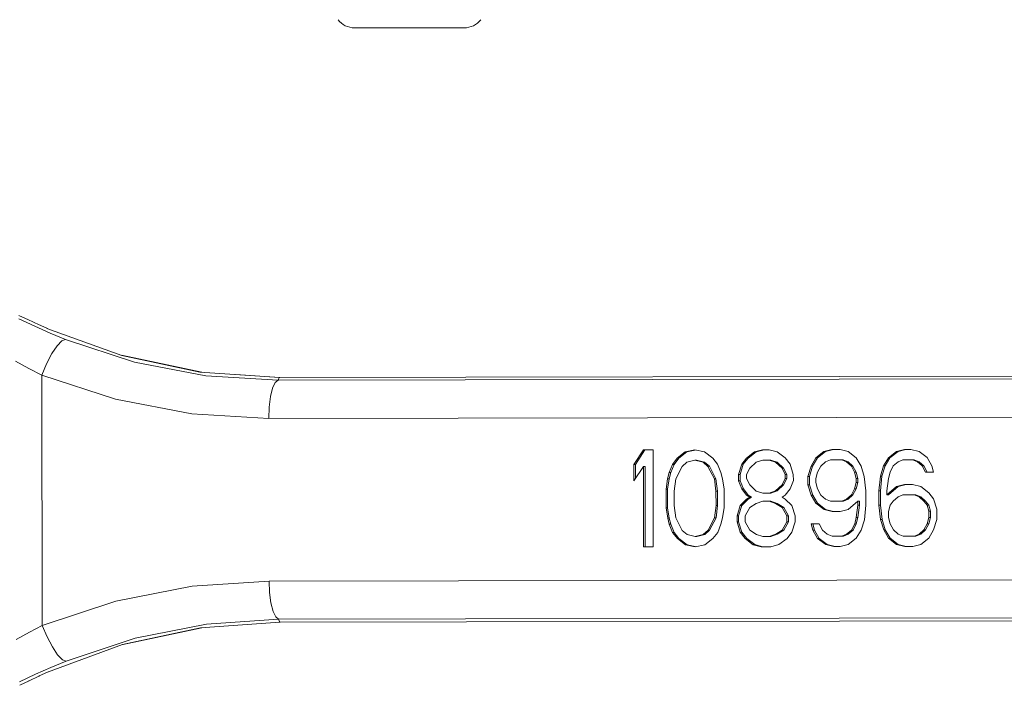
# Model space of a CAD drawing. Extents: x 23 to 167, y 23 to 67.
# Drawn here: x 43 to 48, y 45 to 49 of the extents above; entities that cross this region are included whole.
import ezdxf

# ---------------------------------------------------------------- set-up
doc = ezdxf.new("R2010")
doc.units = 0
doc.header["$MEASUREMENT"] = 0
doc.layers.get('0').update_dxf_attribs({"linetype": 'CONTINUOUS'})

msp = doc.modelspace()

# ---------------------------------------------------------------- linework, layer by layer
at = {"lineweight": 20}
msp.add_line((44.6869, 48.76), (45.2464, 48.76), dxfattribs=at)
at = {"color": 7, "lineweight": 20}
for p, q in [((42.9757, 47.276), (43.0563, 47.2379)), ((43.0241, 47.2703), (42.976, 47.2935)), ((43.0794, 47.245), (43.021, 47.2722)), ((43.1208, 47.2264), (43.0717, 47.2482)), ((43.0563, 47.2379), (43.1354, 47.2029)), ((43.501, 47.0885), (43.1183, 47.2272)), ((43.1183, 47.2272), (43.1208, 47.2264)), ((43.1354, 47.2029), (43.2127, 47.171)), ((43.194, 47.1639), (43.1701, 47.1388)), ((43.2127, 47.171), (43.194, 47.1639)), ((43.2127, 47.171), (43.5653, 47.0554)), ((43.1433, 47.0983), (43.1165, 47.0465)), ((43.1701, 47.1388), (43.1433, 47.0983)), ((42.9589, 47.0602), (43.0265, 47.0229)), ((43.1165, 47.0465), (43.0925, 46.9888)), ((43.9083, 47.0033), (43.4984, 47.0896)), ((43.8988, 47.0043), (43.501, 47.0885)), ((43.5653, 47.0554), (43.9291, 46.9854)), ((43.0265, 47.0229), (43.0925, 46.9888)), ((44.3057, 46.9767), (43.8988, 47.0043)), ((43.0925, 46.9888), (43.0949, 45.7119)), ((43.0925, 46.9888), (43.4686, 46.8659)), ((43.9291, 46.9854), (44.2977, 46.9623)), ((44.3031, 46.9764), (44.0819, 46.9917)), ((44.2827, 46.9503), (44.2694, 46.9215)), ((44.2977, 46.9623), (44.2827, 46.9503)), ((44.2977, 46.9623), (51.7636, 46.9766)), ((44.2977, 46.9623), (44.3031, 46.9764)), ((51.836, 46.9911), (44.3031, 46.9764)), ((44.3031, 46.9764), (44.3057, 46.9767)), ((44.2694, 46.9215), (44.259, 46.8787)), ((43.4686, 46.8659), (43.8569, 46.7916)), ((44.259, 46.8787), (44.2524, 46.8256)), ((44.2524, 46.8256), (44.2502, 46.7672)), ((43.8569, 46.7916), (44.2502, 46.7672)), ((44.2502, 46.7672), (51.7161, 46.7815)), ((46.16, 46.6069), (46.1108, 46.5331)), ((46.168, 46.6069), (46.1189, 46.5332)), ((46.2093, 46.607), (46.16, 46.6069)), ((46.2102, 46.1123), (46.2093, 46.607)), ((46.3737, 46.5968), (46.3326, 46.5651)), ((46.3817, 46.5968), (46.3407, 46.5652)), ((46.423, 46.6074), (46.3737, 46.5968)), ((46.3737, 46.5968), (46.3817, 46.5968)), ((46.4233, 46.6058), (46.3817, 46.5968)), ((46.4723, 46.597), (46.423, 46.6074)), ((46.5134, 46.5655), (46.4723, 46.597)), ((46.7271, 46.5975), (46.686, 46.5658)), ((46.7352, 46.5975), (46.6941, 46.5658)), ((46.7681, 46.6081), (46.7271, 46.5975)), ((46.7271, 46.5975), (46.7352, 46.5975)), ((46.7687, 46.6061), (46.7352, 46.5975)), ((46.801, 46.6081), (46.7681, 46.6081)), ((46.8421, 46.5977), (46.801, 46.6081)), ((46.8833, 46.5662), (46.8421, 46.5977)), ((47.0805, 46.5982), (47.0395, 46.5665)), ((47.0886, 46.5982), (47.0475, 46.5665)), ((47.1216, 46.6088), (47.0805, 46.5982)), ((47.0805, 46.5982), (47.0886, 46.5982)), ((47.1221, 46.6068), (47.0886, 46.5982)), ((47.1627, 46.6088), (47.1216, 46.6088)), ((47.2038, 46.5984), (47.1627, 46.6088)), ((47.2449, 46.5669), (47.2038, 46.5984)), ((47.4503, 46.5989), (47.4093, 46.5672)), ((47.4584, 46.5989), (47.4174, 46.5672)), ((47.4914, 46.6095), (47.4503, 46.5989)), ((47.4503, 46.5989), (47.4584, 46.5989)), ((47.4919, 46.6075), (47.4584, 46.5989)), ((47.5243, 46.6095), (47.4914, 46.6095)), ((47.5654, 46.5991), (47.5243, 46.6095)), ((47.6066, 46.5676), (47.5654, 46.5991)), ((46.3326, 46.5651), (46.308, 46.5335)), ((46.3407, 46.5652), (46.3161, 46.5335)), ((46.3326, 46.5651), (46.3407, 46.5652)), ((46.3574, 46.5231), (46.382, 46.5442)), ((46.382, 46.5442), (46.4231, 46.5548)), ((46.4231, 46.5548), (46.4311, 46.5548)), ((46.4231, 46.5548), (46.4642, 46.5443)), ((46.4311, 46.5548), (46.4723, 46.5444)), ((46.4642, 46.5443), (46.4723, 46.5444)), ((46.4642, 46.5443), (46.4889, 46.5233)), ((46.4723, 46.5444), (46.497, 46.5234)), ((46.5382, 46.534), (46.5134, 46.5655)), ((46.686, 46.5658), (46.6614, 46.5342)), ((46.6941, 46.5658), (46.6695, 46.5342)), ((46.686, 46.5658), (46.6941, 46.5658)), ((46.7026, 46.5132), (46.7354, 46.5449)), ((46.7354, 46.5449), (46.7682, 46.5555)), ((46.7682, 46.5555), (46.8092, 46.5555)), ((46.8011, 46.5555), (46.834, 46.5451)), ((46.8092, 46.5555), (46.8421, 46.5451)), ((46.834, 46.5451), (46.8421, 46.5451)), ((46.834, 46.5451), (46.867, 46.5135)), ((46.8421, 46.5451), (46.875, 46.5136)), ((46.908, 46.5347), (46.8833, 46.5662)), ((47.0395, 46.5665), (47.0149, 46.5244)), ((47.0475, 46.5665), (47.023, 46.5244)), ((47.0395, 46.5665), (47.0475, 46.5665)), ((47.0642, 46.5244), (47.0888, 46.5455)), ((47.0888, 46.5455), (47.1134, 46.5561)), ((47.1134, 46.5561), (47.1791, 46.5562)), ((47.171, 46.5562), (47.1957, 46.5457)), ((47.1791, 46.5562), (47.2037, 46.5458)), ((47.1957, 46.5457), (47.2037, 46.5458)), ((47.1957, 46.5457), (47.2203, 46.5247)), ((47.2037, 46.5458), (47.2284, 46.5248)), ((47.2697, 46.5248), (47.2449, 46.5669)), ((47.4093, 46.5672), (47.3847, 46.5251)), ((47.4174, 46.5672), (47.3928, 46.5251)), ((47.4093, 46.5672), (47.4174, 46.5672)), ((47.434, 46.5252), (47.4587, 46.5462)), ((47.4587, 46.5462), (47.4833, 46.5568)), ((47.4833, 46.5568), (47.5407, 46.5569)), ((47.5326, 46.5569), (47.5573, 46.5464)), ((47.5407, 46.5569), (47.5654, 46.5465)), ((47.5573, 46.5464), (47.5654, 46.5465)), ((47.5573, 46.5464), (47.582, 46.5254)), ((47.5654, 46.5465), (47.5901, 46.5255)), ((47.6313, 46.5255), (47.6066, 46.5676)), ((46.1108, 46.5331), (46.1189, 46.5332)), ((46.1108, 46.5331), (46.1109, 46.4489)), ((46.1109, 46.4489), (46.1601, 46.5227)), ((46.1189, 46.5332), (46.119, 46.461)), ((46.1601, 46.5227), (46.1609, 46.1122)), ((46.1601, 46.5227), (46.1682, 46.5227)), ((46.1682, 46.5227), (46.169, 46.1123)), ((46.308, 46.5335), (46.2917, 46.4914)), ((46.3161, 46.5335), (46.2998, 46.4914)), ((46.308, 46.5335), (46.3161, 46.5335)), ((46.3246, 46.4599), (46.3574, 46.5231)), ((46.4889, 46.5233), (46.497, 46.5234)), ((46.4889, 46.5233), (46.5219, 46.4603)), ((46.497, 46.5234), (46.5299, 46.4603)), ((46.5547, 46.4919), (46.5382, 46.534)), ((46.563, 46.4603), (46.5547, 46.4919)), ((46.6614, 46.5342), (46.6451, 46.4815)), ((46.6695, 46.5342), (46.6532, 46.4816)), ((46.6614, 46.5342), (46.6695, 46.5342)), ((46.6862, 46.4816), (46.7026, 46.5132)), ((46.867, 46.5135), (46.875, 46.5136)), ((46.867, 46.5135), (46.8835, 46.482)), ((46.875, 46.5136), (46.8915, 46.482)), ((46.9245, 46.4821), (46.908, 46.5347)), ((47.0149, 46.5244), (46.9985, 46.4717)), ((47.023, 46.5244), (47.0066, 46.4717)), ((47.0149, 46.5244), (47.023, 46.5244)), ((47.0397, 46.4612), (47.0478, 46.4928)), ((47.0478, 46.4928), (47.0642, 46.5244)), ((47.2203, 46.5247), (47.2284, 46.5248)), ((47.2203, 46.5247), (47.2368, 46.4932)), ((47.2284, 46.5248), (47.2449, 46.4932)), ((47.2368, 46.4932), (47.2449, 46.4932)), ((47.2368, 46.4932), (47.2451, 46.4616)), ((47.2449, 46.4932), (47.2532, 46.4617)), ((47.2862, 46.4722), (47.2697, 46.5248)), ((47.3847, 46.5251), (47.3684, 46.4724)), ((47.3928, 46.5251), (47.3765, 46.4724)), ((47.3847, 46.5251), (47.3928, 46.5251)), ((47.4095, 46.462), (47.4177, 46.4935)), ((47.4177, 46.4935), (47.434, 46.5252)), ((47.582, 46.5254), (47.5901, 46.5255)), ((47.582, 46.5254), (47.5985, 46.4939)), ((47.5901, 46.5255), (47.6048, 46.4972)), ((47.5985, 46.4939), (47.6396, 46.494)), ((47.6396, 46.494), (47.6313, 46.5255)), ((46.2835, 46.4598), (46.2754, 46.4072)), ((46.2917, 46.4914), (46.2835, 46.4598)), ((46.2835, 46.4598), (46.2916, 46.4598)), ((46.2916, 46.4598), (46.2835, 46.4072)), ((46.2998, 46.4914), (46.2916, 46.4598)), ((46.2917, 46.4914), (46.2998, 46.4914)), ((46.3165, 46.3967), (46.3246, 46.4599)), ((46.5219, 46.4603), (46.5299, 46.4603)), ((46.5219, 46.4603), (46.5302, 46.3971)), ((46.5299, 46.4603), (46.5383, 46.3971)), ((46.5713, 46.4077), (46.563, 46.4603)), ((46.6451, 46.4815), (46.6532, 46.4816)), ((46.6451, 46.4815), (46.6452, 46.45)), ((46.6452, 46.45), (46.6533, 46.45)), ((46.6452, 46.45), (46.6617, 46.4079)), ((46.6532, 46.4816), (46.6533, 46.45)), ((46.6533, 46.45), (46.6698, 46.4079)), ((46.6862, 46.4606), (46.6862, 46.4816)), ((46.7027, 46.429), (46.6862, 46.4606)), ((46.8835, 46.461), (46.8671, 46.4293)), ((46.8916, 46.461), (46.8752, 46.4294)), ((46.8835, 46.482), (46.8915, 46.482)), ((46.8835, 46.482), (46.8835, 46.461)), ((46.8835, 46.461), (46.8916, 46.461)), ((46.8915, 46.482), (46.8916, 46.461)), ((46.9083, 46.4084), (46.9246, 46.4505)), ((46.9246, 46.4505), (46.9245, 46.4821)), ((46.9985, 46.4717), (47.0066, 46.4717)), ((46.9985, 46.4717), (46.9986, 46.4296)), ((47.0066, 46.4717), (47.0067, 46.4296)), ((47.0397, 46.4402), (47.0397, 46.4612)), ((47.2451, 46.4616), (47.2532, 46.4617)), ((47.2451, 46.4616), (47.2452, 46.4406)), ((47.2532, 46.4617), (47.2533, 46.4406)), ((47.2946, 46.3986), (47.2862, 46.4722)), ((47.3684, 46.4724), (47.3603, 46.3987)), ((47.3684, 46.4724), (47.3765, 46.4724)), ((47.3765, 46.4724), (47.3684, 46.3987)), ((47.4014, 46.3988), (47.4095, 46.462)), ((46.2754, 46.4072), (46.2835, 46.4072)), ((46.2754, 46.4072), (46.2756, 46.3124)), ((46.2835, 46.4072), (46.2837, 46.3125)), ((46.3167, 46.323), (46.3165, 46.3967)), ((46.5302, 46.3971), (46.5383, 46.3971)), ((46.5302, 46.3971), (46.5303, 46.3235)), ((46.5383, 46.3971), (46.5384, 46.3235)), ((46.5715, 46.313), (46.5713, 46.4077)), ((46.6617, 46.4079), (46.6698, 46.4079)), ((46.6617, 46.4079), (46.6864, 46.3764)), ((46.6698, 46.4079), (46.6945, 46.3764)), ((46.7357, 46.3975), (46.7027, 46.429)), ((46.7686, 46.3871), (46.7357, 46.3975)), ((46.8343, 46.3977), (46.8014, 46.3871)), ((46.8424, 46.3977), (46.8095, 46.3871)), ((46.8671, 46.4293), (46.8343, 46.3977)), ((46.8343, 46.3977), (46.8424, 46.3977)), ((46.8752, 46.4294), (46.8424, 46.3977)), ((46.8671, 46.4293), (46.8752, 46.4294)), ((46.8837, 46.3768), (46.9083, 46.4084)), ((46.9986, 46.4296), (47.0067, 46.4296)), ((46.9986, 46.4296), (47.0152, 46.377)), ((47.0067, 46.4296), (47.0232, 46.377)), ((47.048, 46.4086), (47.0397, 46.4402)), ((47.0645, 46.3771), (47.048, 46.4086)), ((47.237, 46.409), (47.2206, 46.3774)), ((47.2451, 46.409), (47.2287, 46.3774)), ((47.2452, 46.4406), (47.237, 46.409)), ((47.237, 46.409), (47.2451, 46.409)), ((47.2533, 46.4406), (47.2451, 46.409)), ((47.2452, 46.4406), (47.2533, 46.4406)), ((47.2947, 46.3249), (47.2946, 46.3986)), ((47.3603, 46.3987), (47.3684, 46.3987)), ((47.3603, 46.3987), (47.3605, 46.325)), ((47.3684, 46.3987), (47.3685, 46.3251)), ((47.4507, 46.4199), (47.4014, 46.3777)), ((47.4014, 46.3777), (47.4014, 46.3988)), ((47.4588, 46.42), (47.4095, 46.3778)), ((47.4918, 46.4305), (47.4507, 46.4199)), ((47.4507, 46.4199), (47.4588, 46.42)), ((47.4923, 46.4286), (47.4588, 46.42)), ((47.5328, 46.4306), (47.4918, 46.4305)), ((47.574, 46.4202), (47.5328, 46.4306)), ((47.6151, 46.3887), (47.574, 46.4202)), ((46.6864, 46.3553), (46.6536, 46.3237)), ((46.6945, 46.3553), (46.6617, 46.3237)), ((46.6864, 46.3764), (46.6945, 46.3764)), ((46.6864, 46.3764), (46.7029, 46.3659)), ((46.7029, 46.3659), (46.6864, 46.3553)), ((46.6864, 46.3553), (46.6945, 46.3553)), ((46.6945, 46.3764), (46.7109, 46.3659)), ((46.7109, 46.3659), (46.6945, 46.3553)), ((46.7029, 46.3659), (46.7109, 46.3659)), ((46.7358, 46.3344), (46.7687, 46.345)), ((46.7686, 46.3871), (46.8095, 46.3871)), ((46.7687, 46.345), (46.8096, 46.345)), ((46.8015, 46.345), (46.8344, 46.3346)), ((46.8096, 46.345), (46.8425, 46.3346)), ((46.8672, 46.3662), (46.8837, 46.3768)), ((46.8837, 46.3557), (46.8672, 46.3662)), ((46.9166, 46.3242), (46.8837, 46.3557)), ((47.0152, 46.377), (47.0232, 46.377)), ((47.0152, 46.377), (47.0399, 46.335)), ((47.0232, 46.377), (47.048, 46.335)), ((47.0892, 46.3561), (47.0645, 46.3771)), ((47.1138, 46.3456), (47.0892, 46.3561)), ((47.1138, 46.3456), (47.1795, 46.3457)), ((47.196, 46.3563), (47.1714, 46.3457)), ((47.2041, 46.3563), (47.1795, 46.3457)), ((47.2206, 46.3774), (47.196, 46.3563)), ((47.196, 46.3563), (47.2041, 46.3563)), ((47.2287, 46.3774), (47.2041, 46.3563)), ((47.2043, 46.3037), (47.2536, 46.3459)), ((47.2206, 46.3774), (47.2287, 46.3774)), ((47.2536, 46.3459), (47.2617, 46.3459)), ((47.2536, 46.3459), (47.2536, 46.3248)), ((47.2617, 46.3459), (47.2617, 46.3249)), ((47.4014, 46.3777), (47.4095, 46.3778)), ((47.418, 46.3252), (47.4344, 46.3462)), ((47.4344, 46.3462), (47.459, 46.3673)), ((47.459, 46.3673), (47.4836, 46.3779)), ((47.4836, 46.3779), (47.5493, 46.378)), ((47.5412, 46.378), (47.5658, 46.3675)), ((47.5493, 46.378), (47.5739, 46.3675)), ((47.5658, 46.3675), (47.5739, 46.3675)), ((47.5658, 46.3675), (47.5905, 46.3465)), ((47.5739, 46.3675), (47.5986, 46.3465)), ((47.5905, 46.3465), (47.5986, 46.3465)), ((47.5905, 46.3465), (47.607, 46.3255)), ((47.5986, 46.3465), (47.6151, 46.3255)), ((47.6398, 46.3571), (47.6151, 46.3887)), ((47.6564, 46.3046), (47.6398, 46.3571)), ((46.2756, 46.3124), (46.2837, 46.3125)), ((46.2756, 46.3124), (46.2839, 46.2598)), ((46.2837, 46.3125), (46.292, 46.2598)), ((46.325, 46.2599), (46.3167, 46.323)), ((46.5303, 46.3235), (46.5222, 46.2603)), ((46.5303, 46.3235), (46.5384, 46.3235)), ((46.5384, 46.3235), (46.5303, 46.2603)), ((46.5633, 46.2604), (46.5715, 46.313)), ((46.6536, 46.3237), (46.6373, 46.271)), ((46.6617, 46.3237), (46.6454, 46.271)), ((46.6536, 46.3237), (46.6617, 46.3237)), ((46.6784, 46.2711), (46.703, 46.3133)), ((46.703, 46.3133), (46.7358, 46.3344)), ((46.8344, 46.3346), (46.8425, 46.3346)), ((46.8344, 46.3346), (46.8673, 46.3136)), ((46.8425, 46.3346), (46.8754, 46.3136)), ((46.8673, 46.3136), (46.8754, 46.3136)), ((46.8673, 46.3136), (46.8921, 46.2715)), ((46.8754, 46.3136), (46.9002, 46.2715)), ((46.9332, 46.2716), (46.9166, 46.3242)), ((47.0399, 46.335), (47.048, 46.335)), ((47.0399, 46.335), (47.0811, 46.3035)), ((47.048, 46.335), (47.0891, 46.3035)), ((47.0811, 46.3035), (47.0891, 46.3035)), ((47.0811, 46.3035), (47.1222, 46.293)), ((47.0891, 46.3035), (47.1227, 46.295)), ((47.1222, 46.293), (47.1633, 46.2931)), ((47.1633, 46.2931), (47.2043, 46.3037)), ((47.2536, 46.3248), (47.2455, 46.2617)), ((47.2536, 46.3248), (47.2617, 46.3249)), ((47.2617, 46.3249), (47.2536, 46.2617)), ((47.2866, 46.2512), (47.2947, 46.3249)), ((47.3605, 46.325), (47.3685, 46.3251)), ((47.3605, 46.325), (47.3688, 46.2514)), ((47.3685, 46.3251), (47.3769, 46.2514)), ((47.4098, 46.2936), (47.418, 46.3252)), ((47.4099, 46.262), (47.4098, 46.2936)), ((47.607, 46.3255), (47.6151, 46.3255)), ((47.607, 46.3255), (47.6153, 46.294)), ((47.6151, 46.3255), (47.6234, 46.294)), ((47.6153, 46.294), (47.6234, 46.294)), ((47.6153, 46.294), (47.6154, 46.2624)), ((47.6234, 46.294), (47.6234, 46.2624)), ((47.6565, 46.2519), (47.6564, 46.3046)), ((46.2839, 46.2598), (46.2922, 46.2283)), ((46.2839, 46.2598), (46.292, 46.2598)), ((46.292, 46.2598), (46.3003, 46.2283)), ((46.358, 46.1968), (46.325, 46.2599)), ((46.5222, 46.2603), (46.4895, 46.1971)), ((46.5303, 46.2603), (46.4976, 46.1971)), ((46.5222, 46.2603), (46.5303, 46.2603)), ((46.5552, 46.2288), (46.5633, 46.2604)), ((46.6373, 46.271), (46.6454, 46.271)), ((46.6373, 46.271), (46.6374, 46.2395)), ((46.6454, 46.271), (46.6454, 46.2395)), ((46.6784, 46.2395), (46.6784, 46.2711)), ((46.8921, 46.2715), (46.9002, 46.2715)), ((46.8921, 46.2715), (46.8921, 46.2399)), ((46.9002, 46.2715), (46.9002, 46.24)), ((46.9332, 46.24), (46.9332, 46.2716)), ((47.2455, 46.2617), (47.2374, 46.2301)), ((47.2536, 46.2617), (47.2454, 46.2301)), ((47.2455, 46.2617), (47.2536, 46.2617)), ((47.2703, 46.1986), (47.2866, 46.2512)), ((47.3688, 46.2514), (47.3769, 46.2514)), ((47.3688, 46.2514), (47.3854, 46.1988)), ((47.3769, 46.2514), (47.3934, 46.1988)), ((47.4182, 46.2304), (47.4099, 46.262)), ((47.6154, 46.2624), (47.6072, 46.2308)), ((47.6234, 46.2624), (47.6153, 46.2308)), ((47.6154, 46.2624), (47.6234, 46.2624)), ((47.6401, 46.1993), (47.6565, 46.2519)), ((46.2922, 46.2283), (46.3087, 46.1862)), ((46.2922, 46.2283), (46.3003, 46.2283)), ((46.3003, 46.2283), (46.3168, 46.1862)), ((46.3827, 46.1758), (46.358, 46.1968)), ((46.4895, 46.1971), (46.4649, 46.176)), ((46.4976, 46.1971), (46.473, 46.176)), ((46.4895, 46.1971), (46.4976, 46.1971)), ((46.5388, 46.1866), (46.5552, 46.2288)), ((46.6374, 46.2395), (46.6454, 46.2395)), ((46.6374, 46.2395), (46.6539, 46.1869)), ((46.6454, 46.2395), (46.662, 46.1869)), ((46.7032, 46.1975), (46.6784, 46.2395)), ((46.7361, 46.1765), (46.7032, 46.1975)), ((46.8676, 46.1978), (46.8347, 46.1767)), ((46.8756, 46.1978), (46.8428, 46.1767)), ((46.8921, 46.2399), (46.8676, 46.1978)), ((46.8676, 46.1978), (46.8756, 46.1978)), ((46.9002, 46.24), (46.8756, 46.1978)), ((46.8921, 46.2399), (46.9002, 46.24)), ((46.9169, 46.1874), (46.9332, 46.24)), ((47.0565, 46.2297), (47.0154, 46.2297)), ((47.0154, 46.2297), (47.0237, 46.1981)), ((47.0235, 46.2297), (47.0318, 46.1981)), ((47.0237, 46.1981), (47.0318, 46.1981)), ((47.0237, 46.1981), (47.0485, 46.156)), ((47.0318, 46.1981), (47.0565, 46.1561)), ((47.073, 46.1982), (47.0565, 46.2297)), ((47.0977, 46.1772), (47.073, 46.1982)), ((47.221, 46.1985), (47.1964, 46.1774)), ((47.2291, 46.1985), (47.2044, 46.1774)), ((47.2374, 46.2301), (47.221, 46.1985)), ((47.221, 46.1985), (47.2291, 46.1985)), ((47.2454, 46.2301), (47.2291, 46.1985)), ((47.2374, 46.2301), (47.2454, 46.2301)), ((47.2457, 46.1564), (47.2703, 46.1986)), ((47.3854, 46.1988), (47.3934, 46.1988)), ((47.3854, 46.1988), (47.4101, 46.1567)), ((47.3934, 46.1988), (47.4182, 46.1568)), ((47.4347, 46.1989), (47.4182, 46.2304)), ((47.4594, 46.1779), (47.4347, 46.1989)), ((47.5908, 46.1992), (47.5662, 46.1781)), ((47.5989, 46.1992), (47.5743, 46.1781)), ((47.6072, 46.2308), (47.5908, 46.1992)), ((47.5908, 46.1992), (47.5989, 46.1992)), ((47.6153, 46.2308), (47.5989, 46.1992)), ((47.6072, 46.2308), (47.6153, 46.2308)), ((47.6156, 46.1571), (47.6401, 46.1993)), ((46.3087, 46.1862), (46.3168, 46.1862)), ((46.3087, 46.1862), (46.3334, 46.1547)), ((46.3168, 46.1862), (46.3415, 46.1547)), ((46.3334, 46.1547), (46.3415, 46.1547)), ((46.3334, 46.1547), (46.3746, 46.1232)), ((46.3415, 46.1547), (46.3827, 46.1232)), ((46.4238, 46.1654), (46.3827, 46.1758)), ((46.4649, 46.176), (46.4238, 46.1654)), ((46.4238, 46.1654), (46.4319, 46.1654)), ((46.473, 46.176), (46.4319, 46.1654)), ((46.4649, 46.176), (46.473, 46.176)), ((46.4732, 46.1234), (46.5142, 46.155)), ((46.5142, 46.155), (46.5388, 46.1866)), ((46.6539, 46.1869), (46.662, 46.1869)), ((46.6539, 46.1869), (46.6786, 46.1553)), ((46.662, 46.1869), (46.6867, 46.1554)), ((46.6786, 46.1553), (46.6867, 46.1554)), ((46.6786, 46.1553), (46.7198, 46.1238)), ((46.6867, 46.1554), (46.7278, 46.1239)), ((46.769, 46.166), (46.7361, 46.1765)), ((46.769, 46.166), (46.81, 46.1661)), ((46.8347, 46.1767), (46.8019, 46.1661)), ((46.8428, 46.1767), (46.81, 46.1661)), ((46.8347, 46.1767), (46.8428, 46.1767)), ((46.8513, 46.1241), (46.8923, 46.1557)), ((46.8923, 46.1557), (46.9169, 46.1874)), ((47.0485, 46.156), (47.0565, 46.1561)), ((47.0485, 46.156), (47.0896, 46.1246)), ((47.0565, 46.1561), (47.0977, 46.1246)), ((47.1224, 46.1667), (47.0977, 46.1772)), ((47.1224, 46.1667), (47.1798, 46.1668)), ((47.1964, 46.1774), (47.1717, 46.1668)), ((47.2044, 46.1774), (47.1798, 46.1668)), ((47.1964, 46.1774), (47.2044, 46.1774)), ((47.2047, 46.1248), (47.2457, 46.1564)), ((47.4101, 46.1567), (47.4182, 46.1568)), ((47.4101, 46.1567), (47.4512, 46.1252)), ((47.4182, 46.1568), (47.4593, 46.1253)), ((47.484, 46.1674), (47.4594, 46.1779)), ((47.484, 46.1674), (47.5497, 46.1675)), ((47.5662, 46.1781), (47.5416, 46.1675)), ((47.5743, 46.1781), (47.5497, 46.1675)), ((47.5662, 46.1781), (47.5743, 46.1781)), ((47.5745, 46.1255), (47.6156, 46.1571)), ((46.1609, 46.1122), (46.2102, 46.1123)), ((46.3746, 46.1232), (46.3827, 46.1232)), ((46.3746, 46.1232), (46.4239, 46.1128)), ((46.3827, 46.1232), (46.4243, 46.1144)), ((46.4239, 46.1128), (46.4732, 46.1234)), ((46.7198, 46.1238), (46.7278, 46.1239)), ((46.7198, 46.1238), (46.7609, 46.1134)), ((46.7278, 46.1239), (46.7614, 46.1153)), ((46.7609, 46.1134), (46.8102, 46.1135)), ((46.8102, 46.1135), (46.8513, 46.1241)), ((47.0896, 46.1246), (47.0977, 46.1246)), ((47.0896, 46.1246), (47.1307, 46.1141)), ((47.0977, 46.1246), (47.1312, 46.116)), ((47.1307, 46.1141), (47.1636, 46.1142)), ((47.1636, 46.1142), (47.2047, 46.1248)), ((47.4512, 46.1252), (47.4593, 46.1253)), ((47.4512, 46.1252), (47.4924, 46.1148)), ((47.4593, 46.1253), (47.4929, 46.1167)), ((47.4924, 46.1148), (47.5335, 46.1149)), ((47.5335, 46.1149), (47.5745, 46.1255)), ((51.7177, 45.9522), (44.2517, 45.9379)), ((43.8586, 45.9121), (43.4706, 45.8363)), ((44.2517, 45.9379), (43.8586, 45.9121)), ((44.2542, 45.8795), (44.2517, 45.9379)), ((44.261, 45.8265), (44.2542, 45.8795)), ((43.4706, 45.8363), (43.0949, 45.7119)), ((44.2716, 45.7837), (44.261, 45.8265)), ((44.3, 45.743), (43.9315, 45.7185)), ((44.285, 45.755), (44.2716, 45.7837)), ((44.3, 45.743), (44.285, 45.755)), ((51.7659, 45.7573), (44.3, 45.743)), ((44.3055, 45.7289), (44.3, 45.743)), ((44.3055, 45.7289), (51.8384, 45.743)), ((43.0949, 45.7119), (43.0291, 45.6776)), ((43.1192, 45.6543), (43.0949, 45.7119)), ((43.4996, 45.6122), (43.9091, 45.7003)), ((43.5038, 45.6138), (43.9013, 45.6995)), ((43.9315, 45.7185), (43.568, 45.6471)), ((43.9013, 45.6995), (44.3055, 45.7289)), ((44.3011, 45.7281), (44.3081, 45.7286)), ((44.3055, 45.7289), (44.3081, 45.7286)), ((43.0291, 45.6776), (42.9616, 45.64)), ((43.1462, 45.6026), (43.1192, 45.6543)), ((43.568, 45.6471), (43.2159, 45.5302)), ((43.1216, 45.4736), (43.5038, 45.6138)), ((43.1731, 45.5622), (43.1462, 45.6026)), ((43.1971, 45.5372), (43.1731, 45.5622)), ((43.1387, 45.4979), (43.0596, 45.4626)), ((43.2159, 45.5302), (43.1387, 45.4979)), ((43.2159, 45.5302), (43.1971, 45.5372)), ((43.0596, 45.4626), (42.9792, 45.4243)), ((43.0232, 45.4277), (43.0815, 45.4551)), ((43.0751, 45.4525), (43.1241, 45.4744)), ((43.1216, 45.4736), (43.1241, 45.4744)), ((42.9796, 45.4067), (42.9798, 45.4065)), ((42.9798, 45.4065), (43.0277, 45.4301))]:
    msp.add_line(p, q, dxfattribs=at)
at = {"lineweight": 20}
for centre, start, end in [((44.6869, 48.8657), 217.4372, 270), ((45.2464, 48.8657), 270, 322.5628)]:
    msp.add_arc(centre, 0.1057, start, end, dxfattribs=at)

doc.saveas('drawing.dxf')
